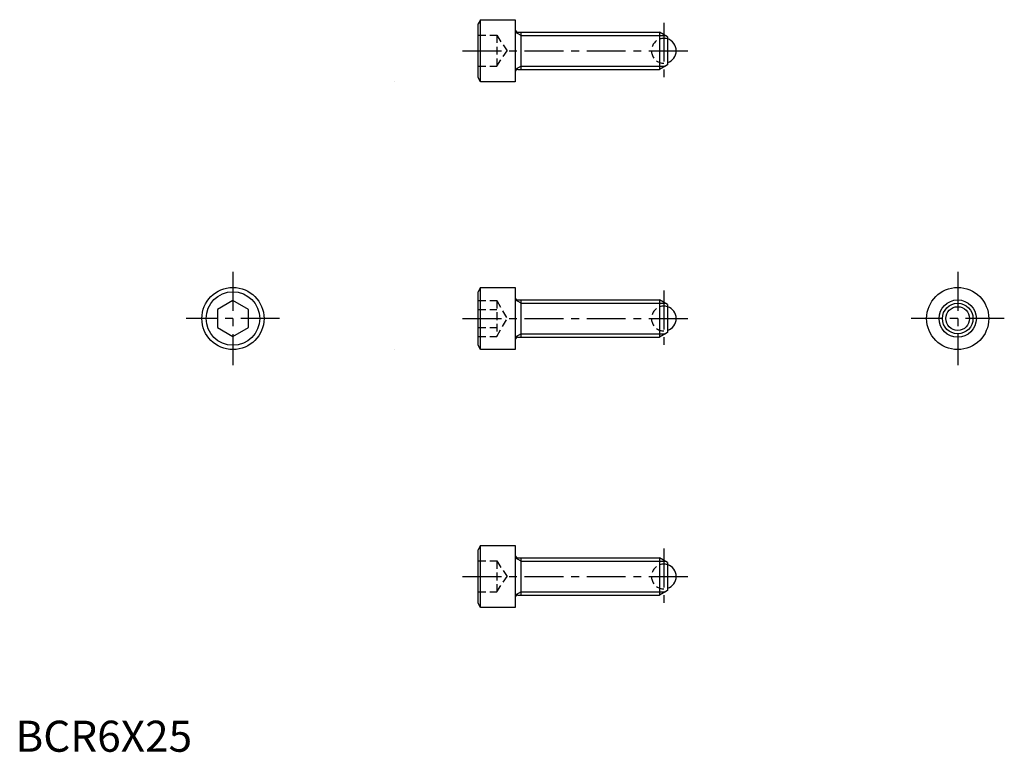
# Model space of a CAD drawing. Extents: x 1 to 159, y 0 to 118.
import ezdxf

# ---------------------------------------------------------------- set-up
doc = ezdxf.new("R2010")
doc.units = 0
doc.header["$LTSCALE"] = 5
doc.header["$MEASUREMENT"] = 0
doc.linetypes.add('CENTER', pattern=[2, 1.25, -0.25, 0.25, -0.25])
doc.linetypes.add('HIDDEN', pattern=[0.375, 0.25, -0.125])
doc.layers.get('0').update_dxf_attribs({"linetype": 'CONTINUOUS'})
for name, color, linetype in [('1', 1, 'CENTER'), ('2', 2, 'HIDDEN'), ('3', 3, 'CONTINUOUS'), ('4', 4, 'CONTINUOUS')]:
    doc.layers.add(name, color=color, linetype=linetype)
doc.styles.add('Standard1', font='ARIAL.TTF')

msp = doc.modelspace()

# ---------------------------------------------------------------- linework, layer by layer
for p, q in [((74.84, 117.85), (74.44, 117.16)), ((74.84, 117.85), (80.44, 117.85)), ((74.84, 107.85), (74.84, 117.85)), ((80.44, 117.85), (80.44, 107.85)), ((74.44, 108.55), (74.44, 117.16)), ((80.84, 115.85), (103.64, 115.85)), ((81.38, 109.85), (81.38, 115.85)), ((103.64, 115.85), (103.64, 109.85)), ((104.94, 115.1), (103.64, 115.85)), ((104.94, 115.1), (104.94, 110.6)), ((80.84, 109.85), (103.64, 109.85)), ((104.94, 110.6), (103.64, 109.85)), ((74.84, 107.85), (74.44, 108.55)), ((80.44, 107.85), (74.84, 107.85)), ((74.84, 74.74), (74.44, 74.05)), ((74.84, 64.74), (74.84, 74.74)), ((74.84, 74.74), (80.44, 74.74)), ((80.44, 74.74), (80.44, 64.74)), ((74.44, 65.43), (74.44, 74.05)), ((35, 72.63), (32.5, 71.18)), ((37.5, 71.18), (35, 72.63)), ((80.84, 72.74), (103.64, 72.74)), ((81.38, 66.74), (81.38, 72.74)), ((104.94, 71.99), (103.64, 72.74)), ((103.64, 72.74), (103.64, 66.74)), ((104.94, 71.99), (104.94, 67.49)), ((32.5, 71.18), (32.5, 68.3)), ((37.5, 68.3), (37.5, 71.18)), ((32.5, 68.3), (35, 66.85)), ((35, 66.85), (37.5, 68.3)), ((80.84, 66.74), (103.64, 66.74)), ((104.94, 67.49), (103.64, 66.74)), ((74.84, 64.74), (74.44, 65.43)), ((80.44, 64.74), (74.84, 64.74)), ((74.84, 33.22), (74.44, 32.53)), ((74.44, 23.91), (74.44, 32.53)), ((74.84, 23.22), (74.84, 33.22)), ((74.84, 33.22), (80.44, 33.22)), ((80.44, 33.22), (80.44, 23.22)), ((80.84, 31.22), (103.64, 31.22)), ((81.38, 25.22), (81.38, 31.22)), ((104.94, 30.47), (103.64, 31.22)), ((103.64, 31.22), (103.64, 25.22)), ((104.94, 30.47), (104.94, 25.97)), ((104.94, 25.97), (103.64, 25.22)), ((74.84, 23.22), (74.44, 23.91)), ((80.84, 25.22), (103.64, 25.22)), ((80.44, 23.22), (74.84, 23.22))]:
    msp.add_line(p, q)
for centre, radius in [((35, 69.74), 5), ((151.62, 69.74), 5), ((35, 69.74), 4.31), ((151.62, 69.74), 3), ((151.62, 69.74), 1.91)]:
    msp.add_circle(centre, radius)
for centre, radius, start, end in [((80.84, 116.25), 0.4, 180, 270), ((104.34, 112.85), 2, 287.4576, 72.5424), ((80.84, 109.45), 0.4, 90, 180), ((80.84, 73.14), 0.4, 180, 270), ((104.34, 69.74), 2, 287.4576, 72.5424), ((80.84, 66.34), 0.4, 90, 180), ((80.84, 31.62), 0.4, 180, 270), ((104.34, 28.22), 2, 287.4576, 72.5424), ((80.84, 24.82), 0.4, 90, 180)]:
    msp.add_arc(centre, radius, start, end)
at = {"layer": '1'}
for p, q in [((104.34, 117.35), (104.34, 108.35)), ((71.94, 112.85), (108.84, 112.85)), ((35, 77.24), (35, 62.24)), ((151.62, 77.24), (151.62, 62.24)), ((104.34, 74.24), (104.34, 65.24)), ((42.5, 69.74), (27.5, 69.74)), ((71.94, 69.74), (108.84, 69.74)), ((159.12, 69.74), (144.12, 69.74)), ((104.34, 32.72), (104.34, 23.72)), ((71.94, 28.22), (108.84, 28.22))]:
    msp.add_line(p, q, dxfattribs=at)
at = {"layer": '2'}
for p, q in [((74.44, 115.35), (77.44, 115.35)), ((77.44, 115.35), (77.44, 110.35)), ((77.44, 115.35), (79.11, 112.85)), ((74.44, 112.85), (77.44, 112.85)), ((77.44, 110.35), (79.11, 112.85)), ((74.44, 110.35), (77.44, 110.35)), ((74.44, 72.63), (77.44, 72.63)), ((77.44, 72.63), (77.44, 66.85)), ((77.44, 72.63), (79.11, 69.74)), ((74.44, 71.18), (77.44, 71.18)), ((77.44, 66.85), (79.11, 69.74)), ((74.44, 68.3), (77.44, 68.3)), ((74.44, 66.85), (77.44, 66.85)), ((74.44, 30.72), (77.44, 30.72)), ((77.44, 30.72), (79.11, 28.22)), ((77.44, 30.72), (77.44, 25.72)), ((74.44, 28.22), (77.44, 28.22)), ((77.44, 25.72), (79.11, 28.22)), ((74.44, 25.72), (77.44, 25.72))]:
    msp.add_line(p, q, dxfattribs=at)
for centre in [(104.34, 112.85), (104.34, 69.74), (104.34, 28.22)]:
    msp.add_arc(centre, 2, 72.5424, 287.4576, dxfattribs=at)
at = {"layer": '3'}
for p, q in [((81.38, 115.31), (80.44, 115.85)), ((81.38, 115.31), (104.58, 115.31)), ((81.38, 110.39), (80.44, 109.85)), ((81.38, 110.39), (104.58, 110.39)), ((81.38, 72.2), (80.44, 72.74)), ((81.38, 72.2), (104.58, 72.2)), ((81.38, 67.28), (80.44, 66.74)), ((81.38, 67.28), (104.58, 67.28)), ((81.38, 30.68), (80.44, 31.22)), ((81.38, 30.68), (104.58, 30.68)), ((81.38, 25.76), (80.44, 25.22)), ((81.38, 25.76), (104.58, 25.76))]:
    msp.add_line(p, q, dxfattribs=at)
msp.add_circle((151.62, 69.74), 2.46, dxfattribs=at)
at = {"layer": '4'}
for p, q in [((61, 107.85), (61, 107.85)), ((61, 64.74), (61, 64.74))]:
    msp.add_line(p, q, dxfattribs=at)

# ---------------------------------------------------------------- texts
at = {"color": 3, "style": 'Standard1'}
msp.add_text('BCR6X25', height=5, dxfattribs=at).set_placement((0, 0))

doc.saveas('drawing.dxf')
